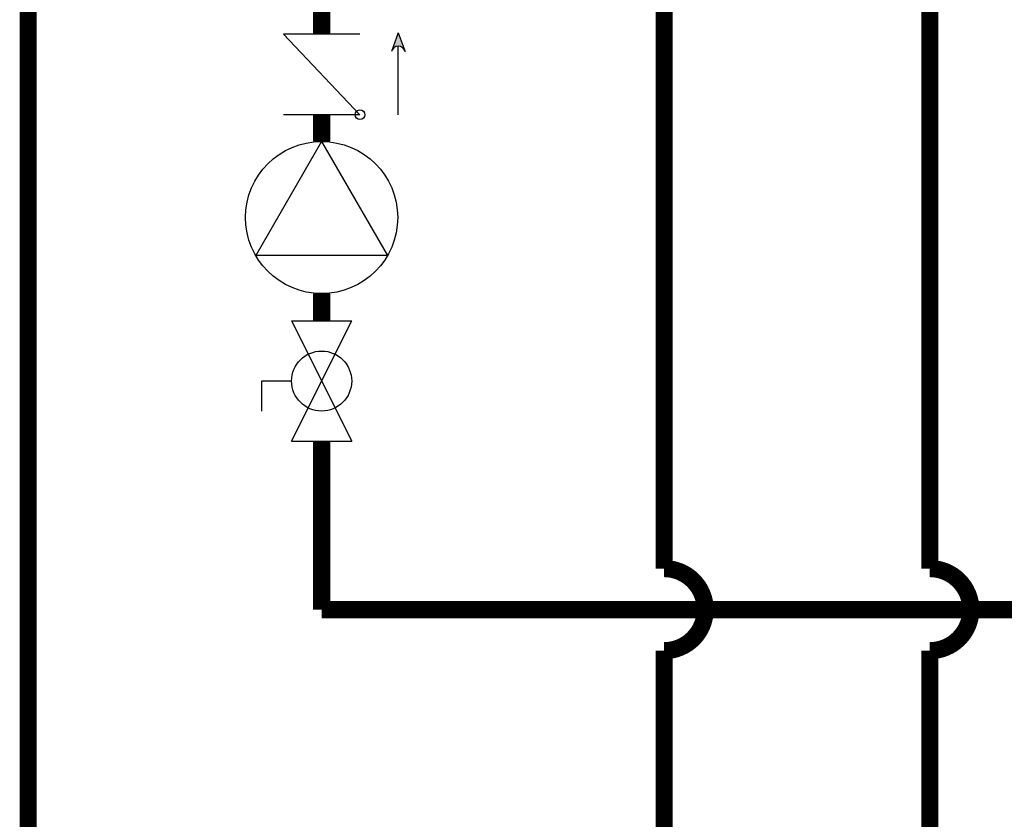
# Model space of a CAD drawing. Units: inches. Extents: x 0.2 to 15.8, y 1.3 to 9.4.
# Drawn here: x 5.5 to 7, y 2.9 to 4.1 of the extents above; entities that cross this region are included whole.
import ezdxf

# ---------------------------------------------------------------- set-up
doc = ezdxf.new("R2010")
doc.units = ezdxf.units.IN
doc.header["$MEASUREMENT"] = 0
doc.layers.add('GAS', color=7, linetype='Continuous')

msp = doc.modelspace()

# ---------------------------------------------------------------- hatches: boundary and pattern name
at = {"layer": 'GAS'}
h = msp.add_hatch(color=256, dxfattribs=at)
h.dxf.hatch_style = 1
h.paths.add_polyline_path([(6.0723, 4.0364), (6.0815, 4.0112, 0.622204), (6.0631, 4.0112)])

# ---------------------------------------------------------------- linework, layer by layer
for p, q in [((6.0164, 4.0343), (5.9045, 4.0343)), ((6.0164, 3.9167), (5.9045, 4.0343)), ((6.0723, 4.0364), (6.0624, 4.0091)), ((6.0723, 4.0364), (6.0823, 4.0091)), ((6.0723, 3.9167), (6.0723, 4.0169)), ((6.0164, 3.9167), (5.9045, 3.9167)), ((5.9604, 3.8776), (5.8641, 3.7107)), ((5.9604, 3.8776), (6.0568, 3.7107)), ((6.0568, 3.7107), (5.8641, 3.7107)), ((5.9165, 3.6151), (6.0044, 3.6151)), ((5.9165, 3.4393), (6.0044, 3.6151)), ((5.9165, 3.6151), (6.0044, 3.4393)), ((5.9165, 3.5272), (5.8725, 3.5272)), ((5.8725, 3.5272), (5.8725, 3.4833)), ((5.9165, 3.4393), (6.0044, 3.4393))]:
    msp.add_line(p, q, dxfattribs=at)
msp.add_lwpolyline([(5.5316, 4.0747, 0.025, 0.025, 0), (5.5316, 3.133, 0.025, 0.025, 0), (5.5316, 2.7555, 0.025, 0.025, 0), (12.9521, 2.7555, 0.025, 0.025, 0), (12.9521, 8.3281, 0.025, 0.025, 0), (9.0262, 8.3281, 0.025, 0.025, 0), (9.0262, 9.1018, 0, 0, 0)], format="xyseb", dxfattribs=at)
at = {"layer": 'GAS', "const_width": 0.025}
for points in [[(5.9604, 3.193), (12.5146, 3.193), (12.5146, 8.0079), (8.0262, 8.0079), (8.0262, 9.1018)], [(5.9604, 4.0747), (5.9604, 4.0343)], [(5.9604, 3.9167), (5.9604, 3.8776)], [(5.9604, 3.6551), (5.9604, 3.6151)], [(5.9604, 3.4393), (5.9604, 3.193)]]:
    msp.add_lwpolyline(points, dxfattribs=at)
for points in [[(6.461, 4.6248), (6.461, 3.253, -1), (6.461, 3.133), (6.461, 2.8155, -1), (6.461, 2.6955), (6.461, 2.378, -1), (6.461, 2.258), (6.461, 1.8805)], [(6.5351, 4.6348), (6.5351, 4.4756), (6.8493, 4.4756), (6.8493, 3.253, -1), (6.8493, 3.133), (6.8493, 2.8155, -1), (6.8493, 2.6955), (6.8493, 2.318)]]:
    msp.add_lwpolyline(points, format="xyb", dxfattribs=at)
at = {"layer": 'GAS'}
for centre, radius in [((6.0164, 3.9167), 0.00703), ((5.9604, 3.7663), 0.1112), ((5.9604, 3.5272), 0.0439)]:
    msp.add_circle(centre, radius, dxfattribs=at)
msp.add_arc((6.0723, 4.0066), 0.0102, 13.7801, 166.2199, dxfattribs=at)

doc.saveas('drawing.dxf')
